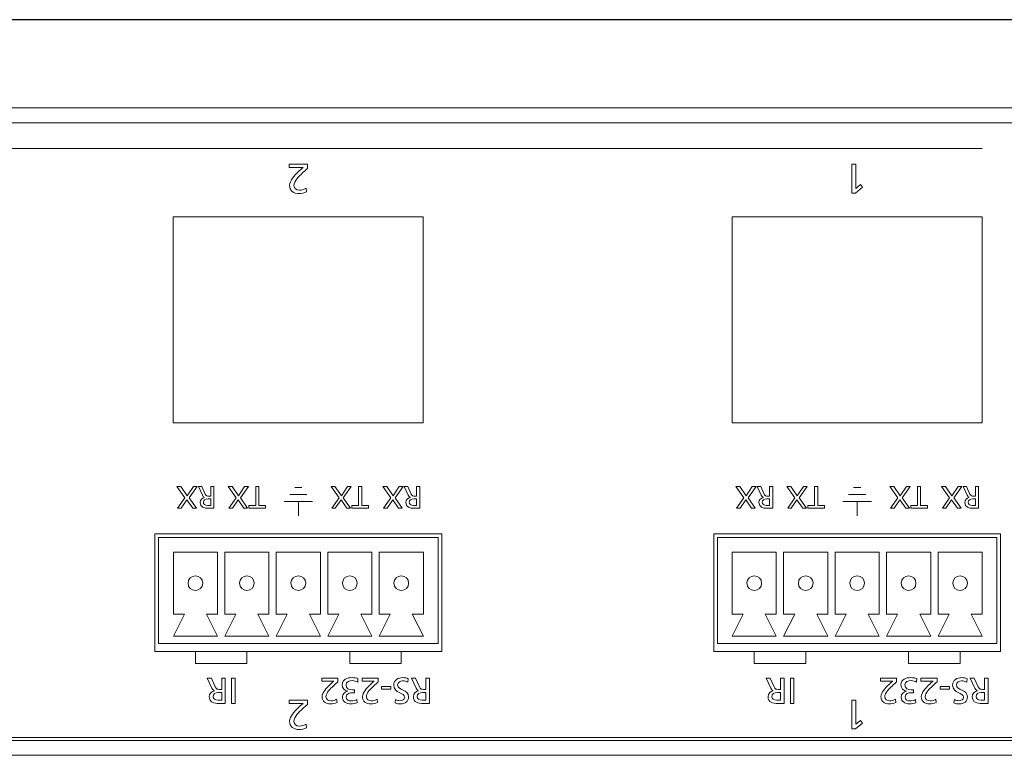
# Model space of a CAD drawing. Units: millimetres. Extents: x -307 to 616, y 48 to 452.
# Drawn here: x -27 to 40, y 398 to 448 of the extents above; entities that cross this region are included whole.
import ezdxf

# ---------------------------------------------------------------- set-up
doc = ezdxf.new("R2010")
doc.units = ezdxf.units.MM
doc.header["$MEASUREMENT"] = 0
doc.layers.add('size', color=7, linetype='Continuous', lineweight=0)
doc.layers.add('面板-line', color=7, linetype='Continuous', lineweight=0)

# ---------------------------------------------------------------- blocks, each defined once
blk = doc.blocks.new('Block_4')
at = {"layer": 'size', "color": 140, "lineweight": 25}
blk.add_line((152.052, 448.223), (-283.548, 448.223), dxfattribs=at)
blk = doc.blocks.new('Block_59')
at = {"layer": '面板-line', "color": 29, "lineweight": 15}
for points, knots in [([(-13.211, 401.746), (-13.211, 401.746), (-13.634, 401.746), (-13.634, 401.746), (-13.975, 401.746), (-14.303, 401.801), (-14.303, 402.214), (-14.303, 402.423), (-14.148, 402.571), (-13.948, 402.606), (-13.948, 402.606), (-13.948, 402.611), (-13.948, 402.611), (-14.024, 402.641), (-14.061, 402.678), (-14.116, 402.784), (-14.116, 402.784), (-14.442, 403.471), (-14.442, 403.471), (-14.442, 403.471), (-14.16, 403.471), (-14.16, 403.471), (-14.16, 403.471), (-13.896, 402.873), (-13.896, 402.873), (-13.819, 402.705), (-13.738, 402.705), (-13.607, 402.705), (-13.607, 402.705), (-13.458, 402.705), (-13.458, 402.705), (-13.458, 402.705), (-13.458, 403.471), (-13.458, 403.471), (-13.458, 403.471), (-13.211, 403.471), (-13.211, 403.471), (-13.211, 403.471), (-13.211, 401.746), (-13.211, 401.746)], [0, 0, 0, 0, 1, 1, 1, 2, 2, 2, 3, 3, 3, 4, 4, 4, 5, 5, 5, 6, 6, 6, 7, 7, 7, 8, 8, 8, 9, 9, 9, 10, 10, 10, 11, 11, 11, 12, 12, 12, 13, 13, 13, 13]), ([(-12.54, 401.746), (-12.54, 401.746), (-12.787, 401.746), (-12.787, 401.746), (-12.787, 401.746), (-12.787, 403.471), (-12.787, 403.471), (-12.787, 403.471), (-12.54, 403.471), (-12.54, 403.471), (-12.54, 403.471), (-12.54, 401.746), (-12.54, 401.746)], [0, 0, 0, 0, 1, 1, 1, 2, 2, 2, 3, 3, 3, 4, 4, 4, 4]), ([(-13.458, 402.488), (-13.458, 402.488), (-13.668, 402.488), (-13.668, 402.488), (-13.903, 402.488), (-14.042, 402.384), (-14.042, 402.218), (-14.042, 402.063), (-13.923, 401.964), (-13.696, 401.964), (-13.696, 401.964), (-13.458, 401.964), (-13.458, 401.964), (-13.458, 401.964), (-13.458, 402.488), (-13.458, 402.488)], [0, 0, 0, 0, 1, 1, 1, 2, 2, 2, 3, 3, 3, 4, 4, 4, 5, 5, 5, 5])]:
    blk.add_open_spline(points, degree=3, knots=knots, dxfattribs=at)
blk = doc.blocks.new('Block_60')
at = {"layer": '面板-line', "color": 29, "lineweight": 15}
for points, knots in [([(-5.56, 403.207), (-5.649, 403.128), (-5.761, 403.031), (-5.869, 402.93), (-6.06, 402.752), (-6.366, 402.473), (-6.366, 402.194), (-6.366, 402.033), (-6.223, 401.919), (-6.035, 401.919), (-5.882, 401.919), (-5.733, 401.979), (-5.639, 402.031), (-5.639, 402.031), (-5.615, 401.818), (-5.615, 401.818), (-5.758, 401.756), (-5.911, 401.717), (-6.067, 401.717), (-6.378, 401.717), (-6.628, 401.885), (-6.628, 402.208), (-6.628, 402.495), (-6.319, 402.801), (-6.129, 402.992), (-6.032, 403.088), (-5.909, 403.192), (-5.825, 403.268), (-5.825, 403.268), (-6.652, 403.268), (-6.652, 403.268), (-6.652, 403.268), (-6.652, 403.471), (-6.652, 403.471), (-6.652, 403.471), (-5.56, 403.471), (-5.56, 403.471), (-5.56, 403.471), (-5.56, 403.207), (-5.56, 403.207)], [0, 0, 0, 0, 1, 1, 1, 2, 2, 2, 3, 3, 3, 4, 4, 4, 5, 5, 5, 6, 6, 6, 7, 7, 7, 8, 8, 8, 9, 9, 9, 10, 10, 10, 11, 11, 11, 12, 12, 12, 13, 13, 13, 13]), ([(-4.422, 402.473), (-4.422, 402.473), (-4.56, 402.473), (-4.56, 402.473), (-4.738, 402.473), (-4.988, 402.411), (-4.988, 402.191), (-4.988, 401.993), (-4.83, 401.919), (-4.649, 401.919), (-4.494, 401.919), (-4.37, 401.961), (-4.266, 402.013), (-4.266, 402.013), (-4.252, 401.793), (-4.252, 401.793), (-4.365, 401.751), (-4.538, 401.717), (-4.684, 401.717), (-4.988, 401.717), (-5.25, 401.86), (-5.25, 402.186), (-5.25, 402.404), (-5.077, 402.542), (-4.879, 402.579), (-4.879, 402.579), (-4.879, 402.584), (-4.879, 402.584), (-5.109, 402.631), (-5.265, 402.767), (-5.265, 403.011), (-5.265, 403.407), (-4.926, 403.501), (-4.585, 403.501), (-4.447, 403.501), (-4.299, 403.466), (-4.19, 403.434), (-4.19, 403.434), (-4.205, 403.204), (-4.205, 403.204), (-4.294, 403.249), (-4.435, 403.298), (-4.583, 403.298), (-4.77, 403.298), (-5.003, 403.224), (-5.003, 403.004), (-5.003, 402.747), (-4.795, 402.676), (-4.573, 402.676), (-4.573, 402.676), (-4.422, 402.676), (-4.422, 402.676), (-4.422, 402.676), (-4.422, 402.473), (-4.422, 402.473)], [0, 0, 0, 0, 1, 1, 1, 2, 2, 2, 3, 3, 3, 4, 4, 4, 5, 5, 5, 6, 6, 6, 7, 7, 7, 8, 8, 8, 9, 9, 9, 10, 10, 10, 11, 11, 11, 12, 12, 12, 13, 13, 13, 14, 14, 14, 15, 15, 15, 16, 16, 16, 17, 17, 17, 18, 18, 18, 18]), ([(-2.814, 403.207), (-2.903, 403.128), (-3.014, 403.031), (-3.123, 402.93), (-3.313, 402.752), (-3.62, 402.473), (-3.62, 402.194), (-3.62, 402.033), (-3.476, 401.919), (-3.289, 401.919), (-3.136, 401.919), (-2.987, 401.979), (-2.893, 402.031), (-2.893, 402.031), (-2.869, 401.818), (-2.869, 401.818), (-3.012, 401.756), (-3.165, 401.717), (-3.321, 401.717), (-3.632, 401.717), (-3.882, 401.885), (-3.882, 402.208), (-3.882, 402.495), (-3.573, 402.801), (-3.383, 402.992), (-3.286, 403.088), (-3.163, 403.192), (-3.079, 403.268), (-3.079, 403.268), (-3.906, 403.268), (-3.906, 403.268), (-3.906, 403.268), (-3.906, 403.471), (-3.906, 403.471), (-3.906, 403.471), (-2.814, 403.471), (-2.814, 403.471), (-2.814, 403.471), (-2.814, 403.207), (-2.814, 403.207)], [0, 0, 0, 0, 1, 1, 1, 2, 2, 2, 3, 3, 3, 4, 4, 4, 5, 5, 5, 6, 6, 6, 7, 7, 7, 8, 8, 8, 9, 9, 9, 10, 10, 10, 11, 11, 11, 12, 12, 12, 13, 13, 13, 13]), ([(-1.637, 402.006), (-1.511, 401.957), (-1.442, 401.934), (-1.313, 401.934), (-1.175, 401.934), (-1.012, 401.984), (-1.012, 402.164), (-1.012, 402.495), (-1.753, 402.419), (-1.753, 402.987), (-1.753, 403.355), (-1.469, 403.501), (-1.123, 403.501), (-1.002, 403.501), (-0.883, 403.466), (-0.77, 403.429), (-0.77, 403.429), (-0.794, 403.199), (-0.794, 403.199), (-0.878, 403.234), (-1.027, 403.283), (-1.153, 403.283), (-1.293, 403.283), (-1.491, 403.204), (-1.491, 403.001), (-1.491, 402.616), (-0.75, 402.722), (-0.75, 402.186), (-0.75, 401.88), (-0.992, 401.717), (-1.303, 401.717), (-1.417, 401.717), (-1.553, 401.736), (-1.671, 401.778), (-1.671, 401.778), (-1.637, 402.006), (-1.637, 402.006)], [0, 0, 0, 0, 1, 1, 1, 2, 2, 2, 3, 3, 3, 4, 4, 4, 5, 5, 5, 6, 6, 6, 7, 7, 7, 8, 8, 8, 9, 9, 9, 10, 10, 10, 11, 11, 11, 12, 12, 12, 12]), ([(0.67, 401.746), (0.67, 401.746), (0.248, 401.746), (0.248, 401.746), (-0.094, 401.746), (-0.422, 401.801), (-0.422, 402.214), (-0.422, 402.423), (-0.266, 402.571), (-0.066, 402.606), (-0.066, 402.606), (-0.066, 402.611), (-0.066, 402.611), (-0.143, 402.641), (-0.18, 402.678), (-0.234, 402.784), (-0.234, 402.784), (-0.561, 403.471), (-0.561, 403.471), (-0.561, 403.471), (-0.279, 403.471), (-0.279, 403.471), (-0.279, 403.471), (-0.014, 402.873), (-0.014, 402.873), (0.062, 402.705), (0.144, 402.705), (0.275, 402.705), (0.275, 402.705), (0.423, 402.705), (0.423, 402.705), (0.423, 402.705), (0.423, 403.471), (0.423, 403.471), (0.423, 403.471), (0.67, 403.471), (0.67, 403.471), (0.67, 403.471), (0.67, 401.746), (0.67, 401.746)], [0, 0, 0, 0, 1, 1, 1, 2, 2, 2, 3, 3, 3, 4, 4, 4, 5, 5, 5, 6, 6, 6, 7, 7, 7, 8, 8, 8, 9, 9, 9, 10, 10, 10, 11, 11, 11, 12, 12, 12, 13, 13, 13, 13]), ([(-1.962, 402.712), (-1.962, 402.712), (-2.597, 402.712), (-2.597, 402.712), (-2.597, 402.712), (-2.597, 402.9), (-2.597, 402.9), (-2.597, 402.9), (-1.962, 402.9), (-1.962, 402.9), (-1.962, 402.9), (-1.962, 402.712), (-1.962, 402.712)], [0, 0, 0, 0, 1, 1, 1, 2, 2, 2, 3, 3, 3, 4, 4, 4, 4]), ([(0.423, 402.488), (0.423, 402.488), (0.213, 402.488), (0.213, 402.488), (-0.022, 402.488), (-0.16, 402.384), (-0.16, 402.218), (-0.16, 402.063), (-0.042, 401.964), (0.186, 401.964), (0.186, 401.964), (0.423, 401.964), (0.423, 401.964), (0.423, 401.964), (0.423, 402.488), (0.423, 402.488)], [0, 0, 0, 0, 1, 1, 1, 2, 2, 2, 3, 3, 3, 4, 4, 4, 5, 5, 5, 5])]:
    blk.add_open_spline(points, degree=3, knots=knots, dxfattribs=at)
blk = doc.blocks.new('Block_61')
at = {"layer": '面板-line', "color": 29, "lineweight": 15}
for points, knots in [([(24.788, 401.746), (24.788, 401.746), (24.365, 401.746), (24.365, 401.746), (24.024, 401.746), (23.696, 401.801), (23.696, 402.214), (23.696, 402.423), (23.851, 402.571), (24.051, 402.606), (24.051, 402.606), (24.051, 402.611), (24.051, 402.611), (23.975, 402.641), (23.938, 402.678), (23.883, 402.784), (23.883, 402.784), (23.557, 403.471), (23.557, 403.471), (23.557, 403.471), (23.839, 403.471), (23.839, 403.471), (23.839, 403.471), (24.103, 402.873), (24.103, 402.873), (24.18, 402.705), (24.261, 402.705), (24.392, 402.705), (24.392, 402.705), (24.541, 402.705), (24.541, 402.705), (24.541, 402.705), (24.541, 403.471), (24.541, 403.471), (24.541, 403.471), (24.788, 403.471), (24.788, 403.471), (24.788, 403.471), (24.788, 401.746), (24.788, 401.746)], [0, 0, 0, 0, 1, 1, 1, 2, 2, 2, 3, 3, 3, 4, 4, 4, 5, 5, 5, 6, 6, 6, 7, 7, 7, 8, 8, 8, 9, 9, 9, 10, 10, 10, 11, 11, 11, 12, 12, 12, 13, 13, 13, 13]), ([(25.459, 401.746), (25.459, 401.746), (25.212, 401.746), (25.212, 401.746), (25.212, 401.746), (25.212, 403.471), (25.212, 403.471), (25.212, 403.471), (25.459, 403.471), (25.459, 403.471), (25.459, 403.471), (25.459, 401.746), (25.459, 401.746)], [0, 0, 0, 0, 1, 1, 1, 2, 2, 2, 3, 3, 3, 4, 4, 4, 4]), ([(24.541, 402.488), (24.541, 402.488), (24.331, 402.488), (24.331, 402.488), (24.096, 402.488), (23.958, 402.384), (23.958, 402.218), (23.958, 402.063), (24.076, 401.964), (24.303, 401.964), (24.303, 401.964), (24.541, 401.964), (24.541, 401.964), (24.541, 401.964), (24.541, 402.488), (24.541, 402.488)], [0, 0, 0, 0, 1, 1, 1, 2, 2, 2, 3, 3, 3, 4, 4, 4, 5, 5, 5, 5])]:
    blk.add_open_spline(points, degree=3, knots=knots, dxfattribs=at)
blk = doc.blocks.new('Block_62')
at = {"layer": '面板-line', "color": 29, "lineweight": 15}
for points, knots in [([(32.439, 403.207), (32.35, 403.128), (32.239, 403.031), (32.131, 402.93), (31.94, 402.752), (31.634, 402.473), (31.634, 402.194), (31.634, 402.033), (31.777, 401.919), (31.965, 401.919), (32.118, 401.919), (32.266, 401.979), (32.36, 402.031), (32.36, 402.031), (32.385, 401.818), (32.385, 401.818), (32.242, 401.756), (32.088, 401.717), (31.933, 401.717), (31.621, 401.717), (31.372, 401.885), (31.372, 402.208), (31.372, 402.495), (31.681, 402.801), (31.871, 402.992), (31.967, 403.088), (32.091, 403.192), (32.175, 403.268), (32.175, 403.268), (31.347, 403.268), (31.347, 403.268), (31.347, 403.268), (31.347, 403.471), (31.347, 403.471), (31.347, 403.471), (32.439, 403.471), (32.439, 403.471), (32.439, 403.471), (32.439, 403.207), (32.439, 403.207)], [0, 0, 0, 0, 1, 1, 1, 2, 2, 2, 3, 3, 3, 4, 4, 4, 5, 5, 5, 6, 6, 6, 7, 7, 7, 8, 8, 8, 9, 9, 9, 10, 10, 10, 11, 11, 11, 12, 12, 12, 13, 13, 13, 13]), ([(33.578, 402.473), (33.578, 402.473), (33.439, 402.473), (33.439, 402.473), (33.261, 402.473), (33.012, 402.411), (33.012, 402.191), (33.012, 401.993), (33.17, 401.919), (33.35, 401.919), (33.506, 401.919), (33.629, 401.961), (33.733, 402.013), (33.733, 402.013), (33.748, 401.793), (33.748, 401.793), (33.634, 401.751), (33.462, 401.717), (33.316, 401.717), (33.012, 401.717), (32.75, 401.86), (32.75, 402.186), (32.75, 402.404), (32.923, 402.542), (33.121, 402.579), (33.121, 402.579), (33.121, 402.584), (33.121, 402.584), (32.891, 402.631), (32.735, 402.767), (32.735, 403.011), (32.735, 403.407), (33.074, 403.501), (33.414, 403.501), (33.553, 403.501), (33.701, 403.466), (33.81, 403.434), (33.81, 403.434), (33.795, 403.204), (33.795, 403.204), (33.706, 403.249), (33.565, 403.298), (33.417, 403.298), (33.229, 403.298), (32.997, 403.224), (32.997, 403.004), (32.997, 402.747), (33.205, 402.676), (33.427, 402.676), (33.427, 402.676), (33.578, 402.676), (33.578, 402.676), (33.578, 402.676), (33.578, 402.473), (33.578, 402.473)], [0, 0, 0, 0, 1, 1, 1, 2, 2, 2, 3, 3, 3, 4, 4, 4, 5, 5, 5, 6, 6, 6, 7, 7, 7, 8, 8, 8, 9, 9, 9, 10, 10, 10, 11, 11, 11, 12, 12, 12, 13, 13, 13, 14, 14, 14, 15, 15, 15, 16, 16, 16, 17, 17, 17, 18, 18, 18, 18]), ([(35.185, 403.207), (35.096, 403.128), (34.985, 403.031), (34.877, 402.93), (34.686, 402.752), (34.38, 402.473), (34.38, 402.194), (34.38, 402.033), (34.523, 401.919), (34.711, 401.919), (34.864, 401.919), (35.013, 401.979), (35.106, 402.031), (35.106, 402.031), (35.131, 401.818), (35.131, 401.818), (34.988, 401.756), (34.835, 401.717), (34.679, 401.717), (34.368, 401.717), (34.118, 401.885), (34.118, 402.208), (34.118, 402.495), (34.427, 402.801), (34.617, 402.992), (34.713, 403.088), (34.837, 403.192), (34.921, 403.268), (34.921, 403.268), (34.093, 403.268), (34.093, 403.268), (34.093, 403.268), (34.093, 403.471), (34.093, 403.471), (34.093, 403.471), (35.185, 403.471), (35.185, 403.471), (35.185, 403.471), (35.185, 403.207), (35.185, 403.207)], [0, 0, 0, 0, 1, 1, 1, 2, 2, 2, 3, 3, 3, 4, 4, 4, 5, 5, 5, 6, 6, 6, 7, 7, 7, 8, 8, 8, 9, 9, 9, 10, 10, 10, 11, 11, 11, 12, 12, 12, 13, 13, 13, 13]), ([(36.363, 402.006), (36.489, 401.957), (36.558, 401.934), (36.686, 401.934), (36.825, 401.934), (36.988, 401.984), (36.988, 402.164), (36.988, 402.495), (36.247, 402.419), (36.247, 402.987), (36.247, 403.355), (36.531, 403.501), (36.877, 403.501), (36.998, 403.501), (37.116, 403.466), (37.23, 403.429), (37.23, 403.429), (37.205, 403.199), (37.205, 403.199), (37.121, 403.234), (36.973, 403.283), (36.847, 403.283), (36.706, 403.283), (36.509, 403.204), (36.509, 403.001), (36.509, 402.616), (37.25, 402.722), (37.25, 402.186), (37.25, 401.88), (37.008, 401.717), (36.696, 401.717), (36.583, 401.717), (36.447, 401.736), (36.328, 401.778), (36.328, 401.778), (36.363, 402.006), (36.363, 402.006)], [0, 0, 0, 0, 1, 1, 1, 2, 2, 2, 3, 3, 3, 4, 4, 4, 5, 5, 5, 6, 6, 6, 7, 7, 7, 8, 8, 8, 9, 9, 9, 10, 10, 10, 11, 11, 11, 12, 12, 12, 12]), ([(38.67, 401.746), (38.67, 401.746), (38.247, 401.746), (38.247, 401.746), (37.906, 401.746), (37.578, 401.801), (37.578, 402.214), (37.578, 402.423), (37.733, 402.571), (37.933, 402.606), (37.933, 402.606), (37.933, 402.611), (37.933, 402.611), (37.857, 402.641), (37.82, 402.678), (37.765, 402.784), (37.765, 402.784), (37.439, 403.471), (37.439, 403.471), (37.439, 403.471), (37.721, 403.471), (37.721, 403.471), (37.721, 403.471), (37.985, 402.873), (37.985, 402.873), (38.062, 402.705), (38.143, 402.705), (38.274, 402.705), (38.274, 402.705), (38.423, 402.705), (38.423, 402.705), (38.423, 402.705), (38.423, 403.471), (38.423, 403.471), (38.423, 403.471), (38.67, 403.471), (38.67, 403.471), (38.67, 403.471), (38.67, 401.746), (38.67, 401.746)], [0, 0, 0, 0, 1, 1, 1, 2, 2, 2, 3, 3, 3, 4, 4, 4, 5, 5, 5, 6, 6, 6, 7, 7, 7, 8, 8, 8, 9, 9, 9, 10, 10, 10, 11, 11, 11, 12, 12, 12, 13, 13, 13, 13]), ([(36.037, 402.712), (36.037, 402.712), (35.402, 402.712), (35.402, 402.712), (35.402, 402.712), (35.402, 402.9), (35.402, 402.9), (35.402, 402.9), (36.037, 402.9), (36.037, 402.9), (36.037, 402.9), (36.037, 402.712), (36.037, 402.712)], [0, 0, 0, 0, 1, 1, 1, 2, 2, 2, 3, 3, 3, 4, 4, 4, 4]), ([(38.423, 402.488), (38.423, 402.488), (38.213, 402.488), (38.213, 402.488), (37.978, 402.488), (37.84, 402.384), (37.84, 402.218), (37.84, 402.063), (37.958, 401.964), (38.185, 401.964), (38.185, 401.964), (38.423, 401.964), (38.423, 401.964), (38.423, 401.964), (38.423, 402.488), (38.423, 402.488)], [0, 0, 0, 0, 1, 1, 1, 2, 2, 2, 3, 3, 3, 4, 4, 4, 5, 5, 5, 5])]:
    blk.add_open_spline(points, degree=3, knots=knots, dxfattribs=at)
blk = doc.blocks.new('Block_114')
at = {"layer": '面板-line', "color": 29, "lineweight": 15}
for points, knots in [([(-1.671, 415.723), (-1.671, 415.723), (-1.176, 415.014), (-1.176, 415.014), (-1.176, 415.014), (-1.43, 415.014), (-1.43, 415.014), (-1.43, 415.014), (-1.823, 415.582), (-1.823, 415.582), (-1.823, 415.582), (-2.215, 415.014), (-2.215, 415.014), (-2.215, 415.014), (-2.456, 415.014), (-2.456, 415.014), (-2.456, 415.014), (-1.959, 415.719), (-1.959, 415.719), (-1.959, 415.719), (-2.504, 416.491), (-2.504, 416.491), (-2.504, 416.491), (-2.238, 416.491), (-2.238, 416.491), (-2.238, 416.491), (-1.802, 415.865), (-1.802, 415.865), (-1.802, 415.865), (-1.381, 416.491), (-1.381, 416.491), (-1.381, 416.491), (-1.127, 416.491), (-1.127, 416.491), (-1.127, 416.491), (-1.671, 415.723), (-1.671, 415.723)], [0, 0, 0, 0, 1, 1, 1, 2, 2, 2, 3, 3, 3, 4, 4, 4, 5, 5, 5, 6, 6, 6, 7, 7, 7, 8, 8, 8, 9, 9, 9, 10, 10, 10, 11, 11, 11, 12, 12, 12, 12]), ([(0.007, 415.014), (0.007, 415.014), (-0.354, 415.014), (-0.354, 415.014), (-0.646, 415.014), (-0.928, 415.061), (-0.928, 415.414), (-0.928, 415.594), (-0.794, 415.721), (-0.623, 415.751), (-0.623, 415.751), (-0.623, 415.755), (-0.623, 415.755), (-0.689, 415.78), (-0.72, 415.812), (-0.767, 415.903), (-0.767, 415.903), (-1.046, 416.491), (-1.046, 416.491), (-1.046, 416.491), (-0.805, 416.491), (-0.805, 416.491), (-0.805, 416.491), (-0.579, 415.979), (-0.579, 415.979), (-0.513, 415.835), (-0.443, 415.835), (-0.331, 415.835), (-0.331, 415.835), (-0.204, 415.835), (-0.204, 415.835), (-0.204, 415.835), (-0.204, 416.491), (-0.204, 416.491), (-0.204, 416.491), (0.007, 416.491), (0.007, 416.491), (0.007, 416.491), (0.007, 415.014), (0.007, 415.014)], [0, 0, 0, 0, 1, 1, 1, 2, 2, 2, 3, 3, 3, 4, 4, 4, 5, 5, 5, 6, 6, 6, 7, 7, 7, 8, 8, 8, 9, 9, 9, 10, 10, 10, 11, 11, 11, 12, 12, 12, 13, 13, 13, 13]), ([(-0.204, 415.649), (-0.204, 415.649), (-0.384, 415.649), (-0.384, 415.649), (-0.585, 415.649), (-0.703, 415.56), (-0.703, 415.419), (-0.703, 415.285), (-0.602, 415.2), (-0.407, 415.2), (-0.407, 415.2), (-0.204, 415.2), (-0.204, 415.2), (-0.204, 415.2), (-0.204, 415.649), (-0.204, 415.649)], [0, 0, 0, 0, 1, 1, 1, 2, 2, 2, 3, 3, 3, 4, 4, 4, 5, 5, 5, 5])]:
    blk.add_open_spline(points, degree=3, knots=knots, dxfattribs=at)
blk = doc.blocks.new('Block_115')
at = {"layer": '面板-line', "color": 29, "lineweight": 15}
for points, knots in [([(-5.188, 415.723), (-5.188, 415.723), (-4.693, 415.014), (-4.693, 415.014), (-4.693, 415.014), (-4.947, 415.014), (-4.947, 415.014), (-4.947, 415.014), (-5.34, 415.581), (-5.34, 415.581), (-5.34, 415.581), (-5.732, 415.014), (-5.732, 415.014), (-5.732, 415.014), (-5.973, 415.014), (-5.973, 415.014), (-5.973, 415.014), (-5.476, 415.719), (-5.476, 415.719), (-5.476, 415.719), (-6.022, 416.491), (-6.022, 416.491), (-6.022, 416.491), (-5.755, 416.491), (-5.755, 416.491), (-5.755, 416.491), (-5.319, 415.864), (-5.319, 415.864), (-5.319, 415.864), (-4.898, 416.491), (-4.898, 416.491), (-4.898, 416.491), (-4.644, 416.491), (-4.644, 416.491), (-4.644, 416.491), (-5.188, 415.723), (-5.188, 415.723)], [0, 0, 0, 0, 1, 1, 1, 2, 2, 2, 3, 3, 3, 4, 4, 4, 5, 5, 5, 6, 6, 6, 7, 7, 7, 8, 8, 8, 9, 9, 9, 10, 10, 10, 11, 11, 11, 12, 12, 12, 12]), ([(-3.933, 415.2), (-3.933, 415.2), (-3.474, 415.2), (-3.474, 415.2), (-3.474, 415.2), (-3.474, 415.014), (-3.474, 415.014), (-3.474, 415.014), (-4.604, 415.014), (-4.604, 415.014), (-4.604, 415.014), (-4.604, 415.2), (-4.604, 415.2), (-4.604, 415.2), (-4.144, 415.2), (-4.144, 415.2), (-4.144, 415.2), (-4.144, 416.491), (-4.144, 416.491), (-4.144, 416.491), (-3.933, 416.491), (-3.933, 416.491), (-3.933, 416.491), (-3.933, 415.2), (-3.933, 415.2)], [0, 0, 0, 0, 1, 1, 1, 2, 2, 2, 3, 3, 3, 4, 4, 4, 5, 5, 5, 6, 6, 6, 7, 7, 7, 8, 8, 8, 8])]:
    blk.add_open_spline(points, degree=3, knots=knots, dxfattribs=at)
blk = doc.blocks.new('Block_116')
at = {"layer": '面板-line', "color": 29, "lineweight": 15}
for points, knots in [([(-15.67, 415.723), (-15.67, 415.723), (-15.175, 415.014), (-15.175, 415.014), (-15.175, 415.014), (-15.429, 415.014), (-15.429, 415.014), (-15.429, 415.014), (-15.822, 415.581), (-15.822, 415.581), (-15.822, 415.581), (-16.214, 415.014), (-16.214, 415.014), (-16.214, 415.014), (-16.455, 415.014), (-16.455, 415.014), (-16.455, 415.014), (-15.958, 415.719), (-15.958, 415.719), (-15.958, 415.719), (-16.504, 416.491), (-16.504, 416.491), (-16.504, 416.491), (-16.237, 416.491), (-16.237, 416.491), (-16.237, 416.491), (-15.801, 415.864), (-15.801, 415.864), (-15.801, 415.864), (-15.38, 416.491), (-15.38, 416.491), (-15.38, 416.491), (-15.126, 416.491), (-15.126, 416.491), (-15.126, 416.491), (-15.67, 415.723), (-15.67, 415.723)], [0, 0, 0, 0, 1, 1, 1, 2, 2, 2, 3, 3, 3, 4, 4, 4, 5, 5, 5, 6, 6, 6, 7, 7, 7, 8, 8, 8, 9, 9, 9, 10, 10, 10, 11, 11, 11, 12, 12, 12, 12]), ([(-13.992, 415.014), (-13.992, 415.014), (-14.353, 415.014), (-14.353, 415.014), (-14.645, 415.014), (-14.927, 415.061), (-14.927, 415.414), (-14.927, 415.594), (-14.794, 415.721), (-14.622, 415.75), (-14.622, 415.75), (-14.622, 415.754), (-14.622, 415.754), (-14.688, 415.78), (-14.72, 415.812), (-14.766, 415.903), (-14.766, 415.903), (-15.045, 416.491), (-15.045, 416.491), (-15.045, 416.491), (-14.804, 416.491), (-14.804, 416.491), (-14.804, 416.491), (-14.578, 415.979), (-14.578, 415.979), (-14.512, 415.835), (-14.442, 415.835), (-14.33, 415.835), (-14.33, 415.835), (-14.203, 415.835), (-14.203, 415.835), (-14.203, 415.835), (-14.203, 416.491), (-14.203, 416.491), (-14.203, 416.491), (-13.992, 416.491), (-13.992, 416.491), (-13.992, 416.491), (-13.992, 415.014), (-13.992, 415.014)], [0, 0, 0, 0, 1, 1, 1, 2, 2, 2, 3, 3, 3, 4, 4, 4, 5, 5, 5, 6, 6, 6, 7, 7, 7, 8, 8, 8, 9, 9, 9, 10, 10, 10, 11, 11, 11, 12, 12, 12, 13, 13, 13, 13]), ([(-14.203, 415.649), (-14.203, 415.649), (-14.383, 415.649), (-14.383, 415.649), (-14.584, 415.649), (-14.703, 415.56), (-14.703, 415.418), (-14.703, 415.285), (-14.601, 415.2), (-14.406, 415.2), (-14.406, 415.2), (-14.203, 415.2), (-14.203, 415.2), (-14.203, 415.2), (-14.203, 415.649), (-14.203, 415.649)], [0, 0, 0, 0, 1, 1, 1, 2, 2, 2, 3, 3, 3, 4, 4, 4, 5, 5, 5, 5])]:
    blk.add_open_spline(points, degree=3, knots=knots, dxfattribs=at)
blk = doc.blocks.new('Block_117')
at = {"layer": '面板-line', "color": 29, "lineweight": 15}
for points, knots in [([(-12.188, 415.723), (-12.188, 415.723), (-11.693, 415.014), (-11.693, 415.014), (-11.693, 415.014), (-11.947, 415.014), (-11.947, 415.014), (-11.947, 415.014), (-12.341, 415.581), (-12.341, 415.581), (-12.341, 415.581), (-12.732, 415.014), (-12.732, 415.014), (-12.732, 415.014), (-12.973, 415.014), (-12.973, 415.014), (-12.973, 415.014), (-12.476, 415.719), (-12.476, 415.719), (-12.476, 415.719), (-13.022, 416.491), (-13.022, 416.491), (-13.022, 416.491), (-12.755, 416.491), (-12.755, 416.491), (-12.755, 416.491), (-12.319, 415.864), (-12.319, 415.864), (-12.319, 415.864), (-11.898, 416.491), (-11.898, 416.491), (-11.898, 416.491), (-11.644, 416.491), (-11.644, 416.491), (-11.644, 416.491), (-12.188, 415.723), (-12.188, 415.723)], [0, 0, 0, 0, 1, 1, 1, 2, 2, 2, 3, 3, 3, 4, 4, 4, 5, 5, 5, 6, 6, 6, 7, 7, 7, 8, 8, 8, 9, 9, 9, 10, 10, 10, 11, 11, 11, 12, 12, 12, 12]), ([(-10.933, 415.2), (-10.933, 415.2), (-10.474, 415.2), (-10.474, 415.2), (-10.474, 415.2), (-10.474, 415.014), (-10.474, 415.014), (-10.474, 415.014), (-11.604, 415.014), (-11.604, 415.014), (-11.604, 415.014), (-11.604, 415.2), (-11.604, 415.2), (-11.604, 415.2), (-11.145, 415.2), (-11.145, 415.2), (-11.145, 415.2), (-11.145, 416.491), (-11.145, 416.491), (-11.145, 416.491), (-10.933, 416.491), (-10.933, 416.491), (-10.933, 416.491), (-10.933, 415.2), (-10.933, 415.2)], [0, 0, 0, 0, 1, 1, 1, 2, 2, 2, 3, 3, 3, 4, 4, 4, 5, 5, 5, 6, 6, 6, 7, 7, 7, 8, 8, 8, 8])]:
    blk.add_open_spline(points, degree=3, knots=knots, dxfattribs=at)
blk = doc.blocks.new('Block_118')
at = {"layer": '面板-line', "color": 29, "lineweight": 15}
for p, q in [((-7.665, 415.945), (-8.822, 415.945)), ((-7.997, 416.418), (-8.49, 416.418)), ((-7.278, 415.472), (-9.21, 415.472)), ((-8.244, 415.472), (-8.244, 414.5))]:
    blk.add_line(p, q, dxfattribs=at)
blk = doc.blocks.new('Block_119')
at = {"layer": '面板-line', "color": 29, "lineweight": 15}
for points, knots in [([(36.333, 415.723), (36.333, 415.723), (36.828, 415.014), (36.828, 415.014), (36.828, 415.014), (36.574, 415.014), (36.574, 415.014), (36.574, 415.014), (36.181, 415.582), (36.181, 415.582), (36.181, 415.582), (35.789, 415.014), (35.789, 415.014), (35.789, 415.014), (35.548, 415.014), (35.548, 415.014), (35.548, 415.014), (36.045, 415.719), (36.045, 415.719), (36.045, 415.719), (35.499, 416.491), (35.499, 416.491), (35.499, 416.491), (35.766, 416.491), (35.766, 416.491), (35.766, 416.491), (36.202, 415.865), (36.202, 415.865), (36.202, 415.865), (36.623, 416.491), (36.623, 416.491), (36.623, 416.491), (36.877, 416.491), (36.877, 416.491), (36.877, 416.491), (36.333, 415.723), (36.333, 415.723)], [0, 0, 0, 0, 1, 1, 1, 2, 2, 2, 3, 3, 3, 4, 4, 4, 5, 5, 5, 6, 6, 6, 7, 7, 7, 8, 8, 8, 9, 9, 9, 10, 10, 10, 11, 11, 11, 12, 12, 12, 12]), ([(38.011, 415.014), (38.011, 415.014), (37.65, 415.014), (37.65, 415.014), (37.358, 415.014), (37.076, 415.061), (37.076, 415.414), (37.076, 415.594), (37.209, 415.721), (37.381, 415.751), (37.381, 415.751), (37.381, 415.755), (37.381, 415.755), (37.315, 415.78), (37.284, 415.812), (37.237, 415.903), (37.237, 415.903), (36.958, 416.491), (36.958, 416.491), (36.958, 416.491), (37.199, 416.491), (37.199, 416.491), (37.199, 416.491), (37.425, 415.979), (37.425, 415.979), (37.491, 415.835), (37.561, 415.835), (37.673, 415.835), (37.673, 415.835), (37.8, 415.835), (37.8, 415.835), (37.8, 415.835), (37.8, 416.491), (37.8, 416.491), (37.8, 416.491), (38.011, 416.491), (38.011, 416.491), (38.011, 416.491), (38.011, 415.014), (38.011, 415.014)], [0, 0, 0, 0, 1, 1, 1, 2, 2, 2, 3, 3, 3, 4, 4, 4, 5, 5, 5, 6, 6, 6, 7, 7, 7, 8, 8, 8, 9, 9, 9, 10, 10, 10, 11, 11, 11, 12, 12, 12, 13, 13, 13, 13]), ([(37.8, 415.649), (37.8, 415.649), (37.62, 415.649), (37.62, 415.649), (37.419, 415.649), (37.3, 415.56), (37.3, 415.419), (37.3, 415.285), (37.402, 415.2), (37.597, 415.2), (37.597, 415.2), (37.8, 415.2), (37.8, 415.2), (37.8, 415.2), (37.8, 415.649), (37.8, 415.649)], [0, 0, 0, 0, 1, 1, 1, 2, 2, 2, 3, 3, 3, 4, 4, 4, 5, 5, 5, 5])]:
    blk.add_open_spline(points, degree=3, knots=knots, dxfattribs=at)
blk = doc.blocks.new('Block_120')
at = {"layer": '面板-line', "color": 29, "lineweight": 15}
for points, knots in [([(32.816, 415.723), (32.816, 415.723), (33.311, 415.014), (33.311, 415.014), (33.311, 415.014), (33.057, 415.014), (33.057, 415.014), (33.057, 415.014), (32.663, 415.581), (32.663, 415.581), (32.663, 415.581), (32.272, 415.014), (32.272, 415.014), (32.272, 415.014), (32.031, 415.014), (32.031, 415.014), (32.031, 415.014), (32.528, 415.719), (32.528, 415.719), (32.528, 415.719), (31.982, 416.491), (31.982, 416.491), (31.982, 416.491), (32.249, 416.491), (32.249, 416.491), (32.249, 416.491), (32.685, 415.864), (32.685, 415.864), (32.685, 415.864), (33.106, 416.491), (33.106, 416.491), (33.106, 416.491), (33.36, 416.491), (33.36, 416.491), (33.36, 416.491), (32.816, 415.723), (32.816, 415.723)], [0, 0, 0, 0, 1, 1, 1, 2, 2, 2, 3, 3, 3, 4, 4, 4, 5, 5, 5, 6, 6, 6, 7, 7, 7, 8, 8, 8, 9, 9, 9, 10, 10, 10, 11, 11, 11, 12, 12, 12, 12]), ([(34.071, 415.2), (34.071, 415.2), (34.53, 415.2), (34.53, 415.2), (34.53, 415.2), (34.53, 415.014), (34.53, 415.014), (34.53, 415.014), (33.4, 415.014), (33.4, 415.014), (33.4, 415.014), (33.4, 415.2), (33.4, 415.2), (33.4, 415.2), (33.859, 415.2), (33.859, 415.2), (33.859, 415.2), (33.859, 416.491), (33.859, 416.491), (33.859, 416.491), (34.071, 416.491), (34.071, 416.491), (34.071, 416.491), (34.071, 415.2), (34.071, 415.2)], [0, 0, 0, 0, 1, 1, 1, 2, 2, 2, 3, 3, 3, 4, 4, 4, 5, 5, 5, 6, 6, 6, 7, 7, 7, 8, 8, 8, 8])]:
    blk.add_open_spline(points, degree=3, knots=knots, dxfattribs=at)
blk = doc.blocks.new('Block_121')
at = {"layer": '面板-line', "color": 29, "lineweight": 15}
for points, knots in [([(22.334, 415.723), (22.334, 415.723), (22.829, 415.014), (22.829, 415.014), (22.829, 415.014), (22.575, 415.014), (22.575, 415.014), (22.575, 415.014), (22.181, 415.581), (22.181, 415.581), (22.181, 415.581), (21.79, 415.014), (21.79, 415.014), (21.79, 415.014), (21.549, 415.014), (21.549, 415.014), (21.549, 415.014), (22.046, 415.719), (22.046, 415.719), (22.046, 415.719), (21.5, 416.491), (21.5, 416.491), (21.5, 416.491), (21.767, 416.491), (21.767, 416.491), (21.767, 416.491), (22.203, 415.864), (22.203, 415.864), (22.203, 415.864), (22.624, 416.491), (22.624, 416.491), (22.624, 416.491), (22.878, 416.491), (22.878, 416.491), (22.878, 416.491), (22.334, 415.723), (22.334, 415.723)], [0, 0, 0, 0, 1, 1, 1, 2, 2, 2, 3, 3, 3, 4, 4, 4, 5, 5, 5, 6, 6, 6, 7, 7, 7, 8, 8, 8, 9, 9, 9, 10, 10, 10, 11, 11, 11, 12, 12, 12, 12]), ([(24.012, 415.014), (24.012, 415.014), (23.65, 415.014), (23.65, 415.014), (23.358, 415.014), (23.077, 415.061), (23.077, 415.414), (23.077, 415.594), (23.21, 415.721), (23.382, 415.75), (23.382, 415.75), (23.382, 415.754), (23.382, 415.754), (23.316, 415.78), (23.284, 415.812), (23.238, 415.903), (23.238, 415.903), (22.959, 416.491), (22.959, 416.491), (22.959, 416.491), (23.2, 416.491), (23.2, 416.491), (23.2, 416.491), (23.426, 415.979), (23.426, 415.979), (23.492, 415.835), (23.562, 415.835), (23.674, 415.835), (23.674, 415.835), (23.801, 415.835), (23.801, 415.835), (23.801, 415.835), (23.801, 416.491), (23.801, 416.491), (23.801, 416.491), (24.012, 416.491), (24.012, 416.491), (24.012, 416.491), (24.012, 415.014), (24.012, 415.014)], [0, 0, 0, 0, 1, 1, 1, 2, 2, 2, 3, 3, 3, 4, 4, 4, 5, 5, 5, 6, 6, 6, 7, 7, 7, 8, 8, 8, 9, 9, 9, 10, 10, 10, 11, 11, 11, 12, 12, 12, 13, 13, 13, 13]), ([(23.801, 415.649), (23.801, 415.649), (23.621, 415.649), (23.621, 415.649), (23.42, 415.649), (23.301, 415.56), (23.301, 415.418), (23.301, 415.285), (23.403, 415.2), (23.598, 415.2), (23.598, 415.2), (23.801, 415.2), (23.801, 415.2), (23.801, 415.2), (23.801, 415.649), (23.801, 415.649)], [0, 0, 0, 0, 1, 1, 1, 2, 2, 2, 3, 3, 3, 4, 4, 4, 5, 5, 5, 5])]:
    blk.add_open_spline(points, degree=3, knots=knots, dxfattribs=at)
blk = doc.blocks.new('Block_122')
at = {"layer": '面板-line', "color": 29, "lineweight": 15}
for points, knots in [([(25.816, 415.723), (25.816, 415.723), (26.311, 415.014), (26.311, 415.014), (26.311, 415.014), (26.057, 415.014), (26.057, 415.014), (26.057, 415.014), (25.663, 415.581), (25.663, 415.581), (25.663, 415.581), (25.272, 415.014), (25.272, 415.014), (25.272, 415.014), (25.031, 415.014), (25.031, 415.014), (25.031, 415.014), (25.528, 415.719), (25.528, 415.719), (25.528, 415.719), (24.982, 416.491), (24.982, 416.491), (24.982, 416.491), (25.249, 416.491), (25.249, 416.491), (25.249, 416.491), (25.685, 415.864), (25.685, 415.864), (25.685, 415.864), (26.106, 416.491), (26.106, 416.491), (26.106, 416.491), (26.359, 416.491), (26.359, 416.491), (26.359, 416.491), (25.816, 415.723), (25.816, 415.723)], [0, 0, 0, 0, 1, 1, 1, 2, 2, 2, 3, 3, 3, 4, 4, 4, 5, 5, 5, 6, 6, 6, 7, 7, 7, 8, 8, 8, 9, 9, 9, 10, 10, 10, 11, 11, 11, 12, 12, 12, 12]), ([(27.071, 415.2), (27.071, 415.2), (27.53, 415.2), (27.53, 415.2), (27.53, 415.2), (27.53, 415.014), (27.53, 415.014), (27.53, 415.014), (26.4, 415.014), (26.4, 415.014), (26.4, 415.014), (26.4, 415.2), (26.4, 415.2), (26.4, 415.2), (26.859, 415.2), (26.859, 415.2), (26.859, 415.2), (26.859, 416.491), (26.859, 416.491), (26.859, 416.491), (27.071, 416.491), (27.071, 416.491), (27.071, 416.491), (27.071, 415.2), (27.071, 415.2)], [0, 0, 0, 0, 1, 1, 1, 2, 2, 2, 3, 3, 3, 4, 4, 4, 5, 5, 5, 6, 6, 6, 7, 7, 7, 8, 8, 8, 8])]:
    blk.add_open_spline(points, degree=3, knots=knots, dxfattribs=at)
blk = doc.blocks.new('Block_123')
at = {"layer": '面板-line', "color": 29, "lineweight": 15}
for p, q in [((30.334, 415.945), (29.177, 415.945)), ((30.002, 416.418), (29.509, 416.418)), ((30.721, 415.472), (28.79, 415.472)), ((29.756, 415.472), (29.756, 414.5))]:
    blk.add_line(p, q, dxfattribs=at)

msp = doc.modelspace()

# ---------------------------------------------------------------- linework, layer by layer
at = {"layer": '面板-line', "color": 29, "lineweight": 15}
for p, q in [((152.052, 441.222), (-283.548, 441.222)), ((38.251, 439.466), (-93.302, 439.466))]:
    msp.add_line(p, q, dxfattribs=at)
for points in [[(-16.749, 420.822), (0.251, 420.822), (0.251, 434.822), (-16.749, 434.822)], [(21.251, 420.822), (38.251, 420.822), (38.251, 434.822), (21.251, 434.822)], [(-17.994, 413.272), (-17.994, 405.272), (1.506, 405.272), (1.506, 413.272)], [(20.006, 413.272), (20.006, 405.272), (39.506, 405.272), (39.506, 413.272)], [(-17.744, 413.022), (-17.744, 405.822), (1.256, 405.822), (1.256, 413.022)], [(20.256, 413.022), (20.256, 405.822), (39.256, 405.822), (39.256, 413.022)], [(-16.744, 407.822), (-15.994, 407.822), (-16.744, 406.322), (-13.744, 406.322), (-14.494, 407.822), (-13.744, 407.822), (-13.744, 412.022), (-16.744, 412.022)], [(-10.244, 407.822), (-10.994, 407.822), (-10.244, 406.322), (-13.244, 406.322), (-12.494, 407.822), (-13.244, 407.822), (-13.244, 412.022), (-10.244, 412.022)], [(-6.744, 407.822), (-7.494, 407.822), (-6.744, 406.322), (-9.744, 406.322), (-8.994, 407.822), (-9.744, 407.822), (-9.744, 412.022), (-6.744, 412.022)], [(-3.244, 407.822), (-3.994, 407.822), (-3.244, 406.322), (-6.244, 406.322), (-5.494, 407.822), (-6.244, 407.822), (-6.244, 412.022), (-3.244, 412.022)], [(0.256, 407.822), (-0.494, 407.822), (0.256, 406.322), (-2.744, 406.322), (-1.994, 407.822), (-2.744, 407.822), (-2.744, 412.022), (0.256, 412.022)], [(21.256, 407.822), (22.006, 407.822), (21.256, 406.322), (24.256, 406.322), (23.506, 407.822), (24.256, 407.822), (24.256, 412.022), (21.256, 412.022)], [(27.756, 407.822), (27.006, 407.822), (27.756, 406.322), (24.756, 406.322), (25.506, 407.822), (24.756, 407.822), (24.756, 412.022), (27.756, 412.022)], [(31.256, 407.822), (30.506, 407.822), (31.256, 406.322), (28.256, 406.322), (29.006, 407.822), (28.256, 407.822), (28.256, 412.022), (31.256, 412.022)], [(34.756, 407.822), (34.006, 407.822), (34.756, 406.322), (31.756, 406.322), (32.506, 407.822), (31.756, 407.822), (31.756, 412.022), (34.756, 412.022)], [(38.256, 407.822), (37.506, 407.822), (38.256, 406.322), (35.256, 406.322), (36.006, 407.822), (35.256, 407.822), (35.256, 412.022), (38.256, 412.022)]]:
    msp.add_lwpolyline(points, close=True, dxfattribs=at)
for points in [[(-15.244, 405.272), (-15.244, 404.472), (-11.745, 404.472), (-11.745, 405.272)], [(-4.745, 405.272), (-4.745, 404.472), (-1.245, 404.472), (-1.245, 405.272)], [(22.756, 405.272), (22.756, 404.472), (26.255, 404.472), (26.255, 405.272)], [(33.255, 405.272), (33.255, 404.472), (36.755, 404.472), (36.755, 405.272)]]:
    msp.add_lwpolyline(points, dxfattribs=at)
for points, knots in [([(152.252, 442.222), (152.252, 442.222), (152.252, 404.222), (152.252, 404.222), (152.252, 401.461), (150.013, 399.222), (147.252, 399.222), (147.252, 399.222), (-278.748, 399.222), (-278.748, 399.222), (-281.509, 399.222), (-283.748, 401.461), (-283.748, 404.222), (-283.748, 404.222), (-283.748, 442.222), (-283.748, 442.222), (-283.748, 442.222), (-284.748, 442.222), (-284.748, 442.222), (-284.748, 442.222), (-284.748, 404.222), (-284.748, 404.222), (-284.748, 400.909), (-282.062, 398.222), (-278.748, 398.222), (-278.748, 398.222), (147.252, 398.222), (147.252, 398.222), (150.566, 398.222), (153.252, 400.909), (153.252, 404.222), (153.252, 404.222), (153.252, 442.222), (153.252, 442.222), (153.252, 442.222), (152.252, 442.222), (152.252, 442.222)], [0, 0, 0, 0, 1, 1, 1, 2, 2, 2, 3, 3, 3, 4, 4, 4, 5, 5, 5, 6, 6, 6, 7, 7, 7, 8, 8, 8, 9, 9, 9, 10, 10, 10, 11, 11, 11, 12, 12, 12, 12]), ([(147.252, 399.422), (147.252, 399.422), (-278.748, 399.422), (-278.748, 399.422), (-281.399, 399.422), (-283.548, 401.571), (-283.548, 404.222), (-283.548, 404.222), (-283.548, 442.222), (-283.548, 442.222), (-283.548, 442.222), (152.052, 442.222), (152.052, 442.222), (152.052, 442.222), (152.052, 404.222), (152.052, 404.222), (152.052, 401.571), (149.903, 399.422), (147.252, 399.422)], [0, 0, 0, 0, 1, 1, 1, 2, 2, 2, 3, 3, 3, 4, 4, 4, 5, 5, 5, 6, 6, 6, 6]), ([(-7.623, 438.103), (-7.725, 438.013), (-7.852, 437.903), (-7.976, 437.787), (-8.193, 437.584), (-8.543, 437.265), (-8.543, 436.947), (-8.543, 436.763), (-8.379, 436.633), (-8.165, 436.633), (-7.99, 436.633), (-7.821, 436.701), (-7.714, 436.761), (-7.714, 436.761), (-7.685, 436.518), (-7.685, 436.518), (-7.849, 436.447), (-8.024, 436.402), (-8.202, 436.402), (-8.557, 436.402), (-8.842, 436.594), (-8.842, 436.964), (-8.842, 437.291), (-8.489, 437.64), (-8.272, 437.858), (-8.162, 437.968), (-8.021, 438.086), (-7.925, 438.174), (-7.925, 438.174), (-8.87, 438.174), (-8.87, 438.174), (-8.87, 438.174), (-8.87, 438.405), (-8.87, 438.405), (-8.87, 438.405), (-7.623, 438.405), (-7.623, 438.405), (-7.623, 438.405), (-7.623, 438.103), (-7.623, 438.103)], [0, 0, 0, 0, 1, 1, 1, 2, 2, 2, 3, 3, 3, 4, 4, 4, 5, 5, 5, 6, 6, 6, 7, 7, 7, 8, 8, 8, 9, 9, 9, 10, 10, 10, 11, 11, 11, 12, 12, 12, 13, 13, 13, 13]), ([(29.669, 436.76), (29.669, 436.76), (29.971, 437.019), (29.971, 437.019), (29.971, 437.019), (30.12, 436.83), (30.12, 436.83), (30.12, 436.83), (29.638, 436.435), (29.638, 436.435), (29.638, 436.435), (29.387, 436.435), (29.387, 436.435), (29.387, 436.435), (29.387, 438.404), (29.387, 438.404), (29.387, 438.404), (29.669, 438.404), (29.669, 438.404), (29.669, 438.404), (29.669, 436.76), (29.669, 436.76)], [0, 0, 0, 0, 1, 1, 1, 2, 2, 2, 3, 3, 3, 4, 4, 4, 5, 5, 5, 6, 6, 6, 7, 7, 7, 7]), ([(-15.244, 409.422), (-14.968, 409.422), (-14.744, 409.646), (-14.744, 409.922), (-14.744, 410.198), (-14.968, 410.422), (-15.244, 410.422), (-15.52, 410.422), (-15.744, 410.198), (-15.744, 409.922), (-15.744, 409.646), (-15.52, 409.422), (-15.244, 409.422)], [0, 0, 0, 0, 1, 1, 1, 2, 2, 2, 3, 3, 3, 4, 4, 4, 4]), ([(-11.744, 409.422), (-11.468, 409.422), (-11.244, 409.646), (-11.244, 409.922), (-11.244, 410.198), (-11.468, 410.422), (-11.744, 410.422), (-12.02, 410.422), (-12.244, 410.198), (-12.244, 409.922), (-12.244, 409.646), (-12.02, 409.422), (-11.744, 409.422)], [0, 0, 0, 0, 1, 1, 1, 2, 2, 2, 3, 3, 3, 4, 4, 4, 4]), ([(-8.244, 409.422), (-7.968, 409.422), (-7.744, 409.646), (-7.744, 409.922), (-7.744, 410.198), (-7.968, 410.422), (-8.244, 410.422), (-8.52, 410.422), (-8.744, 410.198), (-8.744, 409.922), (-8.744, 409.646), (-8.52, 409.422), (-8.244, 409.422)], [0, 0, 0, 0, 1, 1, 1, 2, 2, 2, 3, 3, 3, 4, 4, 4, 4]), ([(-4.744, 409.422), (-4.468, 409.422), (-4.244, 409.646), (-4.244, 409.922), (-4.244, 410.198), (-4.468, 410.422), (-4.744, 410.422), (-5.02, 410.422), (-5.244, 410.198), (-5.244, 409.922), (-5.244, 409.646), (-5.02, 409.422), (-4.744, 409.422)], [0, 0, 0, 0, 1, 1, 1, 2, 2, 2, 3, 3, 3, 4, 4, 4, 4]), ([(-1.244, 409.422), (-0.968, 409.422), (-0.744, 409.646), (-0.744, 409.922), (-0.744, 410.198), (-0.968, 410.422), (-1.244, 410.422), (-1.52, 410.422), (-1.744, 410.198), (-1.744, 409.922), (-1.744, 409.646), (-1.52, 409.422), (-1.244, 409.422)], [0, 0, 0, 0, 1, 1, 1, 2, 2, 2, 3, 3, 3, 4, 4, 4, 4]), ([(22.756, 409.422), (23.032, 409.422), (23.256, 409.646), (23.256, 409.922), (23.256, 410.198), (23.032, 410.422), (22.756, 410.422), (22.48, 410.422), (22.256, 410.198), (22.256, 409.922), (22.256, 409.646), (22.48, 409.422), (22.756, 409.422)], [0, 0, 0, 0, 1, 1, 1, 2, 2, 2, 3, 3, 3, 4, 4, 4, 4]), ([(26.256, 409.422), (26.532, 409.422), (26.756, 409.646), (26.756, 409.922), (26.756, 410.198), (26.532, 410.422), (26.256, 410.422), (25.98, 410.422), (25.756, 410.198), (25.756, 409.922), (25.756, 409.646), (25.98, 409.422), (26.256, 409.422)], [0, 0, 0, 0, 1, 1, 1, 2, 2, 2, 3, 3, 3, 4, 4, 4, 4]), ([(29.756, 409.422), (30.032, 409.422), (30.256, 409.646), (30.256, 409.922), (30.256, 410.198), (30.032, 410.422), (29.756, 410.422), (29.48, 410.422), (29.256, 410.198), (29.256, 409.922), (29.256, 409.646), (29.48, 409.422), (29.756, 409.422)], [0, 0, 0, 0, 1, 1, 1, 2, 2, 2, 3, 3, 3, 4, 4, 4, 4]), ([(33.256, 409.422), (33.532, 409.422), (33.756, 409.646), (33.756, 409.922), (33.756, 410.198), (33.532, 410.422), (33.256, 410.422), (32.98, 410.422), (32.756, 410.198), (32.756, 409.922), (32.756, 409.646), (32.98, 409.422), (33.256, 409.422)], [0, 0, 0, 0, 1, 1, 1, 2, 2, 2, 3, 3, 3, 4, 4, 4, 4]), ([(36.756, 409.422), (37.032, 409.422), (37.256, 409.646), (37.256, 409.922), (37.256, 410.198), (37.032, 410.422), (36.756, 410.422), (36.48, 410.422), (36.256, 410.198), (36.256, 409.922), (36.256, 409.646), (36.48, 409.422), (36.756, 409.422)], [0, 0, 0, 0, 1, 1, 1, 2, 2, 2, 3, 3, 3, 4, 4, 4, 4]), ([(-7.623, 401.677), (-7.725, 401.587), (-7.852, 401.477), (-7.976, 401.362), (-8.193, 401.158), (-8.543, 400.84), (-8.543, 400.521), (-8.543, 400.338), (-8.379, 400.208), (-8.165, 400.208), (-7.99, 400.208), (-7.821, 400.276), (-7.714, 400.335), (-7.714, 400.335), (-7.685, 400.092), (-7.685, 400.092), (-7.849, 400.022), (-8.024, 399.977), (-8.202, 399.977), (-8.557, 399.977), (-8.842, 400.169), (-8.842, 400.538), (-8.842, 400.865), (-8.489, 401.215), (-8.272, 401.432), (-8.162, 401.542), (-8.021, 401.661), (-7.925, 401.748), (-7.925, 401.748), (-8.87, 401.748), (-8.87, 401.748), (-8.87, 401.748), (-8.87, 401.979), (-8.87, 401.979), (-8.87, 401.979), (-7.623, 401.979), (-7.623, 401.979), (-7.623, 401.979), (-7.623, 401.677), (-7.623, 401.677)], [0, 0, 0, 0, 1, 1, 1, 2, 2, 2, 3, 3, 3, 4, 4, 4, 5, 5, 5, 6, 6, 6, 7, 7, 7, 8, 8, 8, 9, 9, 9, 10, 10, 10, 11, 11, 11, 12, 12, 12, 13, 13, 13, 13]), ([(29.669, 400.334), (29.669, 400.334), (29.971, 400.594), (29.971, 400.594), (29.971, 400.594), (30.12, 400.405), (30.12, 400.405), (30.12, 400.405), (29.638, 400.01), (29.638, 400.01), (29.638, 400.01), (29.387, 400.01), (29.387, 400.01), (29.387, 400.01), (29.387, 401.979), (29.387, 401.979), (29.387, 401.979), (29.669, 401.979), (29.669, 401.979), (29.669, 401.979), (29.669, 400.334), (29.669, 400.334)], [0, 0, 0, 0, 1, 1, 1, 2, 2, 2, 3, 3, 3, 4, 4, 4, 5, 5, 5, 6, 6, 6, 7, 7, 7, 7])]:
    msp.add_open_spline(points, degree=3, knots=knots, dxfattribs=at)

# ---------------------------------------------------------------- block references
at = {"layer": 'size'}
msp.add_blockref('Block_4', (0, 0), dxfattribs=at)
at = {"layer": '面板-line'}
for name in ['Block_116', 'Block_117', 'Block_115', 'Block_114', 'Block_121', 'Block_122', 'Block_120', 'Block_119', 'Block_118', 'Block_123', 'Block_59', 'Block_60', 'Block_61', 'Block_62']:
    msp.add_blockref(name, (0, 0), dxfattribs=at)

doc.saveas('drawing.dxf')
